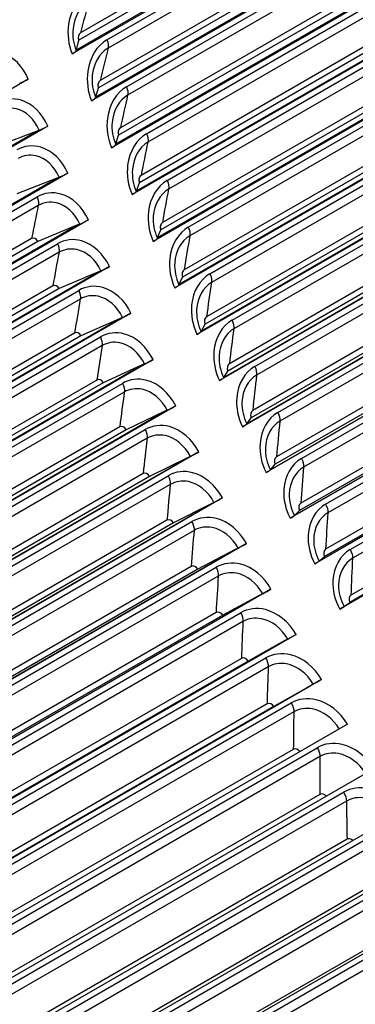
# Model space of a CAD drawing. Units: inches. Extents: x -14 to 112, y -8 to 57.
# Drawn here: x 65 to 66, y 40 to 44 of the extents above; entities that cross this region are included whole.
import ezdxf

# ---------------------------------------------------------------- set-up
doc = ezdxf.new("R2010")
doc.units = ezdxf.units.IN
doc.header["$MEASUREMENT"] = 0
doc.layers.add('PV', color=250, linetype='Continuous')

msp = doc.modelspace()

# ---------------------------------------------------------------- linework, layer by layer
at = {"layer": 'PV'}
for p, q in [((67.6828, 44.7568), (65.4399, 43.4619)), ((65.4548, 43.4763), (67.6416, 44.7388)), ((67.5017, 44.6873), (65.463, 43.5102)), ((67.4804, 44.6973), (65.4695, 43.5364)), ((67.4804, 44.6973), (65.4695, 43.5364)), ((65.5629, 43.5118), (67.5737, 44.6727)), ((67.5774, 44.6429), (65.5666, 43.4819)), ((67.7515, 44.5908), (65.5086, 43.2959)), ((65.5236, 43.3099), (67.7104, 44.5725)), ((67.5713, 44.5192), (65.5326, 43.3421)), ((67.5497, 44.5292), (65.5389, 43.3683)), ((67.5497, 44.5292), (65.5389, 43.3683)), ((65.6318, 43.3458), (67.6427, 44.5068)), ((67.6468, 44.4767), (65.6359, 43.3158)), ((67.8221, 44.4251), (65.5793, 43.1302)), ((65.5944, 43.1439), (67.7812, 44.4065)), ((67.6428, 44.3514), (65.6041, 43.1744)), ((67.6211, 44.3614), (65.6102, 43.2005)), ((67.6211, 44.3614), (65.6102, 43.2005)), ((65.7026, 43.1801), (67.7135, 44.3411)), ((67.718, 44.3109), (65.7072, 43.15)), ((67.8946, 44.2598), (65.6518, 42.9649)), ((65.6671, 42.9782), (67.8539, 44.2408)), ((67.7162, 44.184), (65.6775, 43.007)), ((67.6943, 44.194), (65.6834, 43.033)), ((67.6943, 44.194), (65.6834, 43.033)), ((65.7753, 43.0149), (67.7862, 44.1758)), ((67.7911, 44.1455), (65.7803, 42.9845)), ((67.969, 44.0948), (65.7261, 42.7999)), ((65.7416, 42.813), (67.9284, 44.0755)), ((67.7693, 44.0269), (65.7585, 42.866)), ((67.7693, 44.0269), (65.7585, 42.866)), ((67.7915, 44.017), (65.7528, 42.84)), ((65.8499, 42.85), (67.8607, 44.0109)), ((67.8661, 43.9805), (65.8552, 42.8195)), ((68.0452, 43.9304), (65.8023, 42.6355)), ((65.8179, 42.6482), (68.0047, 43.9107)), ((67.8686, 43.8505), (65.8299, 42.6735)), ((67.8463, 43.8604), (65.8354, 42.6994)), ((67.8463, 43.8604), (65.8354, 42.6994)), ((65.9262, 42.6856), (67.9371, 43.8465)), ((67.9428, 43.8159), (65.932, 42.655)), ((68.1231, 43.7664), (65.8803, 42.4715)), ((65.8961, 42.4839), (68.0829, 43.7464)), ((67.9476, 43.6845), (65.9089, 42.5075)), ((67.925, 43.6943), (65.9142, 42.5333)), ((67.925, 43.6943), (65.9142, 42.5333)), ((66.0044, 42.5217), (68.0153, 43.6826)), ((68.0214, 43.6519), (66.0106, 42.491)), ((68.2029, 43.603), (65.9601, 42.3081)), ((65.976, 42.3201), (68.1628, 43.5827)), ((65.4548, 43.4763), (65.463, 43.5102)), ((68.0283, 43.519), (65.9897, 42.342)), ((68.0056, 43.5288), (65.9948, 42.3678)), ((68.0056, 43.5288), (65.9948, 42.3678)), ((66.0844, 42.3583), (68.0952, 43.5193)), ((65.4548, 43.4763), (65.4541, 43.4737)), ((68.1018, 43.4885), (66.091, 42.3275)), ((68.2845, 43.4402), (66.0416, 42.1453)), ((66.0577, 42.157), (68.2445, 43.4195)), ((65.2852, 43.3726), (63.0424, 42.0777)), ((68.088, 43.3639), (66.0772, 42.2029)), ((68.088, 43.3639), (66.0772, 42.2029)), ((65.5236, 43.3099), (65.5326, 43.3421)), ((68.1109, 43.3542), (66.0722, 42.1772)), ((66.1661, 42.1956), (68.1769, 43.3566)), ((68.1839, 43.3257), (66.1731, 42.1647)), ((65.5236, 43.3099), (65.523, 43.3075)), ((68.3677, 43.2781), (66.1249, 41.9832)), ((66.1412, 41.9945), (68.328, 43.2571)), ((65.354, 43.2066), (63.1111, 41.9117)), ((63.1261, 41.9257), (65.3129, 43.1883)), ((65.3129, 43.1883), (65.1737, 43.135)), ((65.3236, 43.1924), (65.3129, 43.1883)), ((68.1952, 43.19), (66.1565, 42.013)), ((68.1721, 43.1996), (66.1613, 42.0387)), ((68.1721, 43.1996), (66.1613, 42.0387)), ((66.2495, 42.0335), (68.2604, 43.1945)), ((65.5944, 43.1439), (65.6041, 43.1744)), ((68.2678, 43.1635), (66.2569, 42.0026)), ((65.5944, 43.1439), (65.5937, 43.1416)), ((68.4527, 43.1167), (66.2098, 41.8218)), ((66.2263, 41.8328), (68.4131, 43.0953)), ((65.4246, 43.0409), (63.1817, 41.746)), ((63.1969, 41.7597), (65.3837, 43.0223)), ((65.3837, 43.0223), (65.2452, 42.9672)), ((65.3943, 43.0265), (65.3837, 43.0223)), ((68.2812, 43.0266), (66.2426, 41.8496)), ((68.258, 43.0361), (66.2471, 41.8752)), ((68.258, 43.0361), (66.2471, 41.8752)), ((66.3347, 41.8722), (68.3455, 43.0331)), ((65.6671, 42.9782), (65.6663, 42.976)), ((65.6671, 42.9782), (65.6775, 43.007)), ((68.3533, 43.0021), (66.3425, 41.8411)), ((63.3051, 41.7959), (65.3159, 42.9569)), ((68.5394, 42.956), (66.2965, 41.6611)), ((65.3205, 42.9267), (63.3096, 41.7658)), ((66.3132, 41.6718), (68.5, 42.9343)), ((65.4971, 42.8756), (63.2542, 41.5806)), ((63.2695, 41.594), (65.4563, 42.8566)), ((65.4563, 42.8566), (65.3186, 42.7998)), ((65.4669, 42.8609), (65.4563, 42.8566)), ((65.7416, 42.813), (65.7528, 42.84)), ((68.369, 42.8639), (66.3303, 41.6869)), ((68.3455, 42.8734), (66.3347, 41.7124)), ((68.3455, 42.8734), (66.3347, 41.7124)), ((66.4215, 41.7116), (68.4324, 42.8726)), ((68.4405, 42.8414), (66.4297, 41.6805)), ((65.2967, 42.8098), (63.2859, 41.6488)), ((65.2967, 42.8098), (63.2859, 41.6488)), ((65.7416, 42.813), (65.7407, 42.8109)), ((65.3186, 42.7998), (63.28, 41.6228)), ((63.3778, 41.6306), (65.3886, 42.7916)), ((68.6277, 42.7961), (66.3848, 41.5012)), ((66.4017, 41.5116), (68.5885, 42.7741)), ((65.3936, 42.7613), (63.3827, 41.6003)), ((65.5714, 42.7106), (63.3286, 41.4157)), ((68.4584, 42.702), (66.4197, 41.525)), ((68.4348, 42.7114), (66.424, 41.5504)), ((68.4348, 42.7114), (66.424, 41.5504)), ((63.344, 41.4287), (65.5308, 42.6913)), ((65.5308, 42.6913), (65.3939, 42.6328)), ((65.5413, 42.6958), (65.5308, 42.6913)), ((65.8179, 42.6482), (65.8299, 42.6735)), ((65.3939, 42.6328), (63.3552, 41.4558)), ((65.3718, 42.6427), (63.361, 41.4818)), ((65.3718, 42.6427), (63.361, 41.4818)), ((65.8179, 42.6482), (65.817, 42.6462)), ((63.4523, 41.4658), (65.4632, 42.6267)), ((65.4685, 42.5963), (63.4577, 41.4353)), ((65.6476, 42.5462), (63.4048, 41.2513)), ((63.4204, 41.2639), (65.6072, 42.5265)), ((65.6072, 42.5265), (65.4711, 42.4663)), ((65.6176, 42.5311), (65.6072, 42.5265)), ((65.8961, 42.4839), (65.9089, 42.5075)), ((65.4711, 42.4663), (63.4324, 41.2892)), ((65.4487, 42.4761), (63.4379, 41.3152)), ((65.4487, 42.4761), (63.4379, 41.3152)), ((63.5287, 41.3013), (65.5395, 42.4623)), ((65.8961, 42.4839), (65.8951, 42.4821)), ((65.5453, 42.4317), (63.5345, 41.2708)), ((65.7256, 42.3822), (63.4828, 41.0873)), ((63.4985, 41.0996), (65.6853, 42.3622)), ((65.6853, 42.3622), (65.55, 42.3003)), ((65.6957, 42.3669), (65.6853, 42.3622)), ((65.976, 42.3201), (65.975, 42.3184)), ((65.976, 42.3201), (65.9897, 42.342)), ((65.55, 42.3003), (63.5113, 41.1232)), ((65.5275, 42.3101), (63.5167, 41.1491)), ((65.5275, 42.3101), (63.5167, 41.1491)), ((63.6069, 41.1374), (65.6177, 42.2984)), ((65.6239, 42.2677), (63.6131, 41.1068)), ((65.8054, 42.2188), (63.5625, 40.9239)), ((63.5785, 40.9359), (65.7653, 42.1985)), ((65.7653, 42.1985), (65.6308, 42.1348)), ((65.7756, 42.2033), (65.7653, 42.1985)), ((65.6081, 42.1446), (63.5973, 40.9836)), ((65.6081, 42.1446), (63.5973, 40.9836)), ((66.0577, 42.157), (66.0566, 42.1554)), ((66.0577, 42.157), (66.0722, 42.1772)), ((65.6308, 42.1348), (63.5921, 40.9578)), ((63.6868, 40.9741), (65.6977, 42.1351)), ((65.7043, 42.1043), (63.6934, 40.9433)), ((65.8869, 42.056), (63.6441, 40.7611)), ((65.8572, 42.0403), (65.847, 42.0353)), ((63.6602, 40.7728), (65.847, 42.0353)), ((65.847, 42.0353), (65.7134, 41.97)), ((66.1412, 41.9945), (66.1565, 42.013)), ((65.7134, 41.97), (63.6747, 40.793)), ((65.6905, 41.9797), (63.6796, 40.8187)), ((65.6905, 41.9797), (63.6796, 40.8187)), ((63.7686, 40.8114), (65.7794, 41.9723)), ((66.1412, 41.9945), (66.14, 41.9931)), ((65.7864, 41.9414), (63.7755, 40.7805)), ((65.9702, 41.8939), (63.7273, 40.599)), ((63.7436, 40.6103), (65.9304, 41.8729)), ((65.9304, 41.8729), (65.7977, 41.8058)), ((65.9406, 41.878), (65.9304, 41.8729)), ((66.2263, 41.8328), (66.2251, 41.8315)), ((66.2263, 41.8328), (66.2426, 41.8496)), ((65.7977, 41.8058), (63.759, 40.6288)), ((65.7746, 41.8154), (63.7638, 40.6545)), ((65.7746, 41.8154), (63.7638, 40.6545)), ((63.852, 40.6493), (65.8628, 41.8103)), ((65.8702, 41.7793), (63.8594, 40.6183)), ((66.0552, 41.7325), (63.8123, 40.4376)), ((63.8288, 40.4485), (66.0156, 41.7111)), ((66.0156, 41.7111), (65.8837, 41.6424)), ((66.0257, 41.7164), (66.0156, 41.7111)), ((66.3132, 41.6718), (66.3118, 41.6706)), ((66.3132, 41.6718), (66.3303, 41.6869)), ((65.8837, 41.6424), (63.845, 40.4654)), ((65.8604, 41.6519), (63.8496, 40.4909)), ((65.8604, 41.6519), (63.8496, 40.4909)), ((63.9372, 40.488), (65.948, 41.6489)), ((65.9558, 41.6179), (63.9449, 40.4569)), ((66.1418, 41.5718), (63.899, 40.2769)), ((66.1125, 41.5555), (66.1024, 41.5501)), ((63.9156, 40.2875), (66.1024, 41.5501)), ((66.1024, 41.5501), (65.9715, 41.4797)), ((66.4017, 41.5116), (66.4197, 41.525)), ((65.948, 41.4891), (63.9372, 40.3282)), ((65.948, 41.4891), (63.9372, 40.3282)), ((64.024, 40.3274), (66.0348, 41.4883)), ((66.4017, 41.5116), (66.4003, 41.5105)), ((65.9715, 41.4797), (63.9328, 40.3027)), ((66.043, 41.4572), (64.0322, 40.2962)), ((66.2302, 41.4119), (63.9873, 40.117)), ((64.0041, 40.1273), (66.1909, 41.3899)), ((66.1909, 41.3899), (66.0609, 41.3178)), ((66.2009, 41.3954), (66.1909, 41.3899)), ((66.0609, 41.3178), (64.0222, 40.1408)), ((66.0373, 41.3272), (64.0264, 40.1662)), ((66.0373, 41.3272), (64.0264, 40.1662)), ((64.1125, 40.1676), (66.1233, 41.3286)), ((66.1319, 41.2974), (64.1211, 40.1364)), ((66.3201, 41.2529), (64.0772, 39.958)), ((64.0943, 39.968), (66.2811, 41.2305)), ((66.2811, 41.2305), (66.152, 41.1568)), ((66.291, 41.2362), (66.2811, 41.2305)), ((64.2026, 40.0087), (66.2134, 41.1696)), ((66.152, 41.1568), (64.1133, 39.9798)), ((66.1282, 41.1661), (64.1173, 40.0051)), ((66.1282, 41.1661), (64.1173, 40.0051)), ((66.2224, 41.1384), (64.2116, 39.9774)), ((66.4117, 41.0948), (64.1688, 39.7999)), ((66.2207, 41.0059), (64.2099, 39.8449)), ((66.2207, 41.0059), (64.2099, 39.8449)), ((64.2943, 39.8507), (66.3052, 41.0116)), ((66.3145, 40.9803), (64.3037, 39.8194)), ((66.5048, 40.9376), (64.2619, 39.6427)), ((66.3148, 40.8467), (64.304, 39.6857)), ((66.3148, 40.8467), (64.304, 39.6857)), ((64.3876, 39.6936), (66.3984, 40.8546)), ((66.4082, 40.8232), (64.3974, 39.6623)), ((66.5995, 40.7815), (64.3566, 39.4866)), ((66.4105, 40.6884), (64.3997, 39.5275)), ((66.4105, 40.6884), (64.3997, 39.5275)), ((64.4824, 39.5375), (66.4933, 40.6985)), ((66.5034, 40.6672), (64.4926, 39.5062)), ((66.6957, 40.6264), (64.4528, 39.3315)), ((66.5077, 40.5312), (64.4969, 39.3703)), ((66.5077, 40.5312), (64.4969, 39.3703)), ((64.5788, 39.3825), (66.5896, 40.5435)), ((66.6002, 40.5121), (64.5893, 39.3512)), ((66.7933, 40.4723), (64.5505, 39.1774)), ((66.6065, 40.3752), (64.5957, 39.2142)), ((66.6065, 40.3752), (64.5957, 39.2142)), ((64.6766, 39.2286), (66.6875, 40.3896)), ((66.6984, 40.3582), (64.6875, 39.1973))]:
    msp.add_line(p, q, dxfattribs=at)
msp.add_ellipse((64.3582, 40.0415), major_axis=(-5.1953, 8.9985), ratio=0.57735, dxfattribs=at)
for centre, major_axis, ratio, start_param, end_param in [((67.3692, 41.7799), (-5.2084, 9.0213), 0.57735, 0.309992, 2.831601), ((67.3865, 41.7898), (-5.2106, 9.0251), 0.57735, 0.31224, 2.829353), ((67.4533, 41.8285), (-5.2282, 9.0555), 0.57735, 0.323455, 2.818138), ((67.4874, 41.8481), (-5.2282, 9.0555), 0.57735, 0.326582, 2.815011), ((67.5543, 41.8867), (-5.2106, 9.0251), 0.57735, 0.328022, 2.81357), ((67.5715, 41.8967), (-5.2084, 9.0213), 0.57735, 0.329069, 2.812524), ((67.988, 42.1371), (-5.2084, 9.0213), 0.57735, 0.369289, 2.772304), ((68.0052, 42.1471), (-5.2106, 9.0251), 0.57735, 0.371466, 2.770127), ((68.0721, 42.1857), (-5.2282, 9.0555), 0.57735, 0.381834, 2.759759), ((68.1061, 42.2053), (-5.2282, 9.0555), 0.57735, 0.38513, 2.756462), ((68.173, 42.2439), (-5.2106, 9.0251), 0.57735, 0.387989, 2.753603), ((68.1902, 42.2539), (-5.2084, 9.0213), 0.57735, 0.389245, 2.752348), ((66.9355, 41.5295), (-5.2106, 9.0251), 0.57735, 0.271025, 2.870568), ((66.9528, 41.5394), (-5.2084, 9.0213), 0.57735, 0.271787, 2.869805), ((68.7078, 42.5527), (5.2084, -9.0213), 0.57735, 3.583143, 5.789684), ((66.7505, 41.4227), (-5.2084, 9.0213), 0.57735, 0.253861, 2.887732), ((66.8346, 41.4712), (-5.2282, 9.0555), 0.57735, 0.271783, 2.86981), ((66.8686, 41.4909), (-5.2282, 9.0555), 0.57735, 0.271565, 2.870028), ((66.7677, 41.4326), (-5.2106, 9.0251), 0.57735, 0.265589, 2.876003), ((66.3168, 41.1723), (-5.2106, 9.0251), 0.57735, 0.2184, 2.923193), ((66.334, 41.1822), (-5.2084, 9.0213), 0.57735, 0.218704, 2.922889), ((66.1318, 41.0655), (-5.2084, 9.0213), 0.57735, 0.202815, 2.938777), ((66.2499, 41.1337), (-5.2282, 9.0555), 0.57735, 0.222175, 2.919418), ((65.6981, 40.8151), (-5.2106, 9.0251), 0.57735, 0.174937, 2.966655), ((65.7153, 40.825), (-5.2084, 9.0213), 0.57735, 0.174271, 2.967322), ((65.5131, 40.7083), (-5.2084, 9.0213), 0.57735, 0.163901, 2.977692), ((65.6312, 40.7765), (-5.2282, 9.0555), 0.57735, 0.187152, 2.954441), ((66.149, 41.0754), (-5.2106, 9.0251), 0.57735, 0.265589, 2.876003), ((66.2159, 41.114), (-5.2282, 9.0555), 0.57735, 0.271783, 2.86981), ((65.0966, 40.4678), (-5.2084, 9.0213), 0.57735, 0.160877, 2.980716), ((65.0794, 40.4579), (-5.2106, 9.0251), 0.57735, 0.165187, 2.976406), ((65.0125, 40.4192), (-5.2282, 9.0555), 0.57735, 0.201254, 2.940339), ((64.8944, 40.351), (-5.2084, 9.0213), 0.57735, 0.184713, 2.956879), ((65.5972, 40.7568), (-5.2282, 9.0555), 0.57735, 0.271783, 2.86981), ((65.5303, 40.7182), (-5.2106, 9.0251), 0.57735, 0.265589, 2.876003), ((64.7332, 40.258), (5.1953, -8.9985), 0.57735, 3.344496, 6.080282), ((64.9785, 40.3996), (-5.2282, 9.0555), 0.57735, 0.271783, 2.86981), ((64.9116, 40.361), (-5.2106, 9.0251), 0.57735, 0.265589, 2.876003), ((64.6452, 40.2072), (-5.2461, 9.0865), 0.57735, 0.580873, 2.560719), ((65.4136, 43.4583), (0.0405, 0.0165), 0.188677, 5.340861, 6.147869), ((65.2589, 43.369), (-0.0405, -0.0165), 0.188677, 1.39226, 2.199269), ((65.4826, 43.2917), (0.0403, 0.0169), 0.174797, 5.338969, 6.145977), ((65.3279, 43.2024), (-0.0403, -0.0169), 0.174797, 1.390368, 2.197376), ((65.5535, 43.1253), (0.0402, 0.0174), 0.160864, 5.33723, 6.144238), ((65.3988, 43.036), (-0.0402, -0.0174), 0.160864, 1.388629, 2.195638), ((65.6263, 42.9593), (0.04, 0.0178), 0.146882, 5.335643, 6.142652), ((65.4716, 42.8699), (-0.04, -0.0178), 0.146882, 1.387043, 2.194051), ((65.701, 42.7936), (0.0398, 0.0182), 0.132855, 5.334207, 6.141215), ((65.5463, 42.7043), (-0.0398, -0.0182), 0.132855, 1.385606, 2.192615), ((65.7775, 42.6285), (0.0396, 0.0186), 0.118788, 5.33292, 6.139928), ((65.6228, 42.5392), (-0.0396, -0.0186), 0.118788, 1.384319, 2.191327), ((65.8558, 42.4638), (0.0394, 0.019), 0.104685, 5.331781, 6.138789), ((65.7011, 42.3745), (-0.0394, -0.019), 0.104685, 1.38318, 2.190188), ((65.9359, 42.2998), (0.0392, 0.0194), 0.09055, 5.330789, 6.137797), ((65.7812, 42.2105), (-0.0392, -0.0194), 0.09055, 1.382188, 2.189196), ((66.0178, 42.1363), (0.039, 0.0198), 0.076388, 5.329942, 6.13695), ((65.8631, 42.047), (-0.039, -0.0198), 0.076388, 1.381342, 2.18835), ((66.1014, 41.9735), (0.0388, 0.0202), 0.062202, 5.329241, 6.136249), ((65.9467, 41.8842), (-0.0388, -0.0202), 0.062202, 1.38064, 2.187649), ((66.1867, 41.8114), (0.0386, 0.0206), 0.047997, 5.328685, 6.135693), ((66.032, 41.7221), (-0.0386, -0.0206), 0.047997, 1.380084, 2.187092), ((66.2737, 41.65), (0.0384, 0.021), 0.033778, 5.328272, 6.135281), ((66.1191, 41.5607), (-0.0384, -0.021), 0.033778, 1.379672, 2.18668), ((66.3624, 41.4895), (0.0382, 0.0213), 0.019549, 5.328004, 6.135012), ((66.2078, 41.4002), (-0.0382, -0.0213), 0.019549, 1.379403, 2.186411), ((66.2981, 41.2405), (-0.038, -0.0217), 0.005313, 1.379278, 2.186286)]:
    msp.add_ellipse(centre, major_axis=major_axis, ratio=ratio, start_param=start_param, end_param=end_param, dxfattribs=at)
for points, knots in [([(64.4821, 31.6883), (63.7107, 32.1337), (62.9375, 32.7232), (61.4667, 34.132), (60.7693, 34.9512), (59.5218, 36.7369), (58.972, 37.7032), (58.0762, 39.684), (57.7304, 40.6982), (57.2778, 42.6706), (57.1709, 43.6284), (57.2049, 45.3897), (57.3457, 46.1929), (57.8578, 47.567), (58.2296, 48.1363), (59.1714, 48.9932), (59.7447, 49.2765), (61.0358, 49.5188), (61.7532, 49.4784), (63.2505, 49.0759), (64.0285, 48.7187), (65.572, 47.7241), (66.337, 47.0877), (67.7779, 45.5983), (68.4534, 44.7455), (69.6455, 42.9098), (70.1618, 41.9271), (70.9823, 39.9324), (71.2865, 38.9206), (71.6521, 36.972), (71.7138, 36.0355), (71.5906, 34.3328), (71.4058, 33.5671), (70.811, 32.2789), (70.4002, 31.7585), (69.3873, 31.0071), (68.7816, 30.7807), (67.4403, 30.6568), (66.7062, 30.7568), (65.4638, 31.1793), (64.9733, 31.4047), (64.4821, 31.6883)], [0, 0, 0, 0, 0.318307, 0.318307, 0.636836, 0.636836, 0.955589, 0.955589, 1.274334, 1.274334, 1.592841, 1.592841, 1.911156, 1.911156, 2.230985, 2.230985, 2.556444, 2.556444, 2.880514, 2.880514, 3.199606, 3.199606, 3.517918, 3.517918, 3.836501, 3.836501, 4.155271, 4.155271, 4.473988, 4.473988, 4.792439, 4.792439, 5.110808, 5.110808, 5.431395, 5.431395, 5.757618, 5.757618, 6.080473, 6.080473, 6.283185, 6.283185, 6.283185, 6.283185]), ([(65.4959, 43.678), (65.4605, 43.6576), (65.4343, 43.6153), (65.4272, 43.5668), (65.4221, 43.532), (65.4266, 43.4945), (65.4399, 43.4619)], [-3.141593, -3.141593, -3.141593, -3.141593, -2.227204, -2.227204, -2.227204, -1.570796, -1.570796, -1.570796, -1.570796]), ([(65.4992, 43.6483), (65.469, 43.6309), (65.4473, 43.5938), (65.443, 43.552), (65.4403, 43.5258), (65.4442, 43.498), (65.4541, 43.4737)], [1.570796, 1.570796, 1.570796, 1.570796, 2.535283, 2.535283, 2.535283, 3.141593, 3.141593, 3.141593, 3.141593]), ([(65.5629, 43.5118), (65.5275, 43.4914), (65.5016, 43.4491), (65.4949, 43.4006), (65.4901, 43.3659), (65.495, 43.3284), (65.5086, 43.2959)], [-3.141593, -3.141593, -3.141593, -3.141593, -2.227204, -2.227204, -2.227204, -1.570796, -1.570796, -1.570796, -1.570796]), ([(65.2852, 43.3726), (65.2667, 43.418), (65.2314, 43.453), (65.1923, 43.4646), (65.1643, 43.4729), (65.1346, 43.4694), (65.1092, 43.4547)], [1.570796, 1.570796, 1.570796, 1.570796, 2.485185, 2.485185, 2.485185, 3.141593, 3.141593, 3.141593, 3.141593]), ([(65.5666, 43.4819), (65.5365, 43.4645), (65.515, 43.4274), (65.511, 43.3857), (65.5085, 43.3595), (65.5127, 43.3318), (65.523, 43.3075)], [1.570796, 1.570796, 1.570796, 1.570796, 2.535283, 2.535283, 2.535283, 3.141593, 3.141593, 3.141593, 3.141593]), ([(65.6318, 43.3458), (65.5965, 43.3254), (65.5708, 43.2831), (65.5645, 43.2348), (65.5599, 43.2001), (65.5652, 43.1627), (65.5793, 43.1302)], [-3.141593, -3.141593, -3.141593, -3.141593, -2.227204, -2.227204, -2.227204, -1.570796, -1.570796, -1.570796, -1.570796]), ([(65.354, 43.2066), (65.3349, 43.2519), (65.2991, 43.2869), (65.2597, 43.2984), (65.2314, 43.3067), (65.2016, 43.3032), (65.1762, 43.2885)], [1.570796, 1.570796, 1.570796, 1.570796, 2.485185, 2.485185, 2.485185, 3.141593, 3.141593, 3.141593, 3.141593]), ([(65.6359, 43.3158), (65.6058, 43.2984), (65.5845, 43.2613), (65.5809, 43.2197), (65.5787, 43.1935), (65.5832, 43.1658), (65.5937, 43.1416)], [1.570796, 1.570796, 1.570796, 1.570796, 2.535283, 2.535283, 2.535283, 3.141593, 3.141593, 3.141593, 3.141593]), ([(65.3236, 43.1924), (65.3073, 43.231), (65.276, 43.2602), (65.2421, 43.268), (65.2208, 43.2729), (65.1988, 43.2696), (65.1799, 43.2587)], [1.570796, 1.570796, 1.570796, 1.570796, 2.535283, 2.535283, 2.535283, 3.141593, 3.141593, 3.141593, 3.141593]), ([(65.7026, 43.1801), (65.6673, 43.1597), (65.6418, 43.1175), (65.6359, 43.0692), (65.6317, 43.0346), (65.6373, 42.9973), (65.6518, 42.9649)], [-3.141593, -3.141593, -3.141593, -3.141593, -2.227204, -2.227204, -2.227204, -1.570796, -1.570796, -1.570796, -1.570796]), ([(65.4246, 43.0409), (65.405, 43.0861), (65.3687, 43.121), (65.329, 43.1325), (65.3005, 43.1408), (65.2705, 43.1372), (65.2451, 43.1225)], [1.570796, 1.570796, 1.570796, 1.570796, 2.485185, 2.485185, 2.485185, 3.141593, 3.141593, 3.141593, 3.141593]), ([(65.7072, 43.15), (65.677, 43.1326), (65.656, 43.0955), (65.6528, 43.054), (65.6507, 43.0278), (65.6555, 43.0002), (65.6663, 42.976)], [1.570796, 1.570796, 1.570796, 1.570796, 2.535283, 2.535283, 2.535283, 3.141593, 3.141593, 3.141593, 3.141593]), ([(65.3943, 43.0265), (65.3776, 43.0651), (65.3458, 43.0942), (65.3117, 43.1019), (65.2902, 43.1068), (65.2682, 43.1035), (65.2492, 43.0925)], [1.570796, 1.570796, 1.570796, 1.570796, 2.535283, 2.535283, 2.535283, 3.141593, 3.141593, 3.141593, 3.141593]), ([(65.7753, 43.0149), (65.74, 42.9944), (65.7148, 42.9523), (65.7093, 42.9041), (65.7053, 42.8695), (65.7113, 42.8323), (65.7261, 42.7999)], [-3.141593, -3.141593, -3.141593, -3.141593, -2.227204, -2.227204, -2.227204, -1.570796, -1.570796, -1.570796, -1.570796]), ([(65.7803, 42.9845), (65.7501, 42.9672), (65.7293, 42.9301), (65.7264, 42.8886), (65.7246, 42.8626), (65.7297, 42.835), (65.7407, 42.8109)], [1.570796, 1.570796, 1.570796, 1.570796, 2.535283, 2.535283, 2.535283, 3.141593, 3.141593, 3.141593, 3.141593]), ([(65.4971, 42.8756), (65.477, 42.9207), (65.4402, 42.9555), (65.4002, 42.9669), (65.3714, 42.9751), (65.3413, 42.9715), (65.3159, 42.9569)], [1.570796, 1.570796, 1.570796, 1.570796, 2.485185, 2.485185, 2.485185, 3.141593, 3.141593, 3.141593, 3.141593]), ([(65.4669, 42.8609), (65.4498, 42.8994), (65.4175, 42.9285), (65.3832, 42.9362), (65.3616, 42.941), (65.3394, 42.9377), (65.3205, 42.9267)], [1.570796, 1.570796, 1.570796, 1.570796, 2.535283, 2.535283, 2.535283, 3.141593, 3.141593, 3.141593, 3.141593]), ([(65.8499, 42.85), (65.8145, 42.8296), (65.7896, 42.7875), (65.7845, 42.7394), (65.7808, 42.7049), (65.7872, 42.6677), (65.8023, 42.6355)], [-3.141593, -3.141593, -3.141593, -3.141593, -2.227204, -2.227204, -2.227204, -1.570796, -1.570796, -1.570796, -1.570796]), ([(65.5714, 42.7106), (65.5509, 42.7557), (65.5135, 42.7903), (65.4732, 42.8017), (65.4442, 42.8099), (65.414, 42.8062), (65.3886, 42.7916)], [1.570796, 1.570796, 1.570796, 1.570796, 2.485185, 2.485185, 2.485185, 3.141593, 3.141593, 3.141593, 3.141593]), ([(65.8552, 42.8195), (65.8251, 42.8021), (65.8045, 42.7652), (65.802, 42.7238), (65.8004, 42.6977), (65.8057, 42.6703), (65.817, 42.6462)], [1.570796, 1.570796, 1.570796, 1.570796, 2.535283, 2.535283, 2.535283, 3.141593, 3.141593, 3.141593, 3.141593]), ([(65.5413, 42.6958), (65.5238, 42.7342), (65.4911, 42.7631), (65.4565, 42.7708), (65.4348, 42.7756), (65.4125, 42.7722), (65.3936, 42.7613)], [1.570796, 1.570796, 1.570796, 1.570796, 2.535283, 2.535283, 2.535283, 3.141593, 3.141593, 3.141593, 3.141593]), ([(65.9262, 42.6856), (65.8909, 42.6651), (65.8662, 42.6231), (65.8615, 42.5751), (65.8581, 42.5407), (65.8648, 42.5036), (65.8803, 42.4715)], [-3.141593, -3.141593, -3.141593, -3.141593, -2.227204, -2.227204, -2.227204, -1.570796, -1.570796, -1.570796, -1.570796]), ([(65.6476, 42.5462), (65.6265, 42.5911), (65.5887, 42.6256), (65.5481, 42.6369), (65.5189, 42.645), (65.4886, 42.6414), (65.4632, 42.6267)], [1.570796, 1.570796, 1.570796, 1.570796, 2.485185, 2.485185, 2.485185, 3.141593, 3.141593, 3.141593, 3.141593]), ([(65.932, 42.655), (65.9019, 42.6376), (65.8815, 42.6007), (65.8793, 42.5594), (65.8779, 42.5334), (65.8835, 42.506), (65.8951, 42.4821)], [1.570796, 1.570796, 1.570796, 1.570796, 2.535283, 2.535283, 2.535283, 3.141593, 3.141593, 3.141593, 3.141593]), ([(65.6176, 42.5311), (65.5996, 42.5694), (65.5666, 42.5982), (65.5317, 42.6058), (65.5098, 42.6106), (65.4874, 42.6072), (65.4685, 42.5963)], [1.570796, 1.570796, 1.570796, 1.570796, 2.535283, 2.535283, 2.535283, 3.141593, 3.141593, 3.141593, 3.141593]), ([(66.0044, 42.5217), (65.9691, 42.5012), (65.9446, 42.4593), (65.9403, 42.4114), (65.9372, 42.3771), (65.9442, 42.3401), (65.9601, 42.3081)], [-3.141593, -3.141593, -3.141593, -3.141593, -2.227204, -2.227204, -2.227204, -1.570796, -1.570796, -1.570796, -1.570796]), ([(66.0106, 42.491), (65.9805, 42.4736), (65.9603, 42.4367), (65.9585, 42.3955), (65.9573, 42.3696), (65.9631, 42.3423), (65.975, 42.3184)], [1.570796, 1.570796, 1.570796, 1.570796, 2.535283, 2.535283, 2.535283, 3.141593, 3.141593, 3.141593, 3.141593]), ([(65.7256, 42.3822), (65.704, 42.427), (65.6657, 42.4614), (65.6248, 42.4726), (65.5954, 42.4806), (65.5649, 42.477), (65.5395, 42.4623)], [1.570796, 1.570796, 1.570796, 1.570796, 2.485185, 2.485185, 2.485185, 3.141593, 3.141593, 3.141593, 3.141593]), ([(65.6957, 42.3669), (65.6773, 42.4051), (65.6438, 42.4338), (65.6087, 42.4413), (65.5867, 42.4461), (65.5642, 42.4427), (65.5453, 42.4317)], [1.570796, 1.570796, 1.570796, 1.570796, 2.535283, 2.535283, 2.535283, 3.141593, 3.141593, 3.141593, 3.141593]), ([(66.0844, 42.3583), (66.049, 42.3379), (66.0248, 42.296), (66.0209, 42.2483), (66.018, 42.214), (66.0254, 42.1772), (66.0416, 42.1453)], [-3.141593, -3.141593, -3.141593, -3.141593, -2.227204, -2.227204, -2.227204, -1.570796, -1.570796, -1.570796, -1.570796]), ([(66.091, 42.3275), (66.0608, 42.3101), (66.0409, 42.2734), (66.0394, 42.2323), (66.0384, 42.2065), (66.0445, 42.1793), (66.0566, 42.1554)], [1.570796, 1.570796, 1.570796, 1.570796, 2.535283, 2.535283, 2.535283, 3.141593, 3.141593, 3.141593, 3.141593]), ([(65.8054, 42.2188), (65.7833, 42.2634), (65.7446, 42.2977), (65.7033, 42.3088), (65.6737, 42.3168), (65.6431, 42.3131), (65.6177, 42.2984)], [1.570796, 1.570796, 1.570796, 1.570796, 2.485185, 2.485185, 2.485185, 3.141593, 3.141593, 3.141593, 3.141593]), ([(65.7756, 42.2033), (65.7568, 42.2414), (65.7229, 42.27), (65.6875, 42.2774), (65.6653, 42.2821), (65.6428, 42.2786), (65.6239, 42.2677)], [1.570796, 1.570796, 1.570796, 1.570796, 2.535283, 2.535283, 2.535283, 3.141593, 3.141593, 3.141593, 3.141593]), ([(66.1661, 42.1956), (66.1307, 42.1752), (66.1067, 42.1334), (66.1032, 42.0858), (66.1006, 42.0516), (66.1084, 42.015), (66.1249, 41.9832)], [-3.141593, -3.141593, -3.141593, -3.141593, -2.227204, -2.227204, -2.227204, -1.570796, -1.570796, -1.570796, -1.570796]), ([(65.8869, 42.056), (65.8644, 42.1004), (65.8251, 42.1345), (65.7836, 42.1455), (65.7537, 42.1535), (65.7231, 42.1497), (65.6977, 42.1351)], [1.570796, 1.570796, 1.570796, 1.570796, 2.485185, 2.485185, 2.485185, 3.141593, 3.141593, 3.141593, 3.141593]), ([(66.1731, 42.1647), (66.143, 42.1473), (66.1232, 42.1106), (66.122, 42.0697), (66.1213, 42.0439), (66.1276, 42.0168), (66.14, 41.9931)], [1.570796, 1.570796, 1.570796, 1.570796, 2.535283, 2.535283, 2.535283, 3.141593, 3.141593, 3.141593, 3.141593]), ([(65.8572, 42.0403), (65.838, 42.0782), (65.8037, 42.1067), (65.7681, 42.114), (65.7458, 42.1186), (65.7232, 42.1152), (65.7043, 42.1043)], [1.570796, 1.570796, 1.570796, 1.570796, 2.535283, 2.535283, 2.535283, 3.141593, 3.141593, 3.141593, 3.141593]), ([(66.2495, 42.0335), (66.2142, 42.0131), (66.1904, 41.9714), (66.1872, 41.924), (66.1849, 41.8899), (66.193, 41.8534), (66.2098, 41.8218)], [-3.141593, -3.141593, -3.141593, -3.141593, -2.227204, -2.227204, -2.227204, -1.570796, -1.570796, -1.570796, -1.570796]), ([(65.9702, 41.8939), (65.9472, 41.9381), (65.9075, 41.972), (65.8656, 41.9829), (65.8356, 41.9908), (65.8048, 41.987), (65.7794, 41.9723)], [1.570796, 1.570796, 1.570796, 1.570796, 2.485185, 2.485185, 2.485185, 3.141593, 3.141593, 3.141593, 3.141593]), ([(66.2569, 42.0026), (66.2268, 41.9852), (66.2073, 41.9486), (66.2064, 41.9077), (66.2059, 41.8821), (66.2125, 41.8551), (66.2251, 41.8315)], [1.570796, 1.570796, 1.570796, 1.570796, 2.535283, 2.535283, 2.535283, 3.141593, 3.141593, 3.141593, 3.141593]), ([(65.9406, 41.878), (65.921, 41.9157), (65.8863, 41.944), (65.8505, 41.9513), (65.828, 41.9559), (65.8053, 41.9524), (65.7864, 41.9414)], [1.570796, 1.570796, 1.570796, 1.570796, 2.535283, 2.535283, 2.535283, 3.141593, 3.141593, 3.141593, 3.141593]), ([(66.3347, 41.8722), (66.2993, 41.8518), (66.2758, 41.8102), (66.273, 41.7629), (66.2709, 41.729), (66.2793, 41.6926), (66.2965, 41.6611)], [-3.141593, -3.141593, -3.141593, -3.141593, -2.227204, -2.227204, -2.227204, -1.570796, -1.570796, -1.570796, -1.570796]), ([(66.3425, 41.8411), (66.3124, 41.8237), (66.293, 41.7872), (66.2925, 41.7465), (66.2922, 41.721), (66.299, 41.6941), (66.3118, 41.6706)], [1.570796, 1.570796, 1.570796, 1.570796, 2.535283, 2.535283, 2.535283, 3.141593, 3.141593, 3.141593, 3.141593]), ([(66.0552, 41.7325), (66.0317, 41.7765), (65.9915, 41.8102), (65.9494, 41.821), (65.9191, 41.8288), (65.8882, 41.8249), (65.8628, 41.8103)], [1.570796, 1.570796, 1.570796, 1.570796, 2.485185, 2.485185, 2.485185, 3.141593, 3.141593, 3.141593, 3.141593]), ([(66.0257, 41.7164), (66.0057, 41.7539), (65.9706, 41.7821), (65.9346, 41.7892), (65.9119, 41.7937), (65.8892, 41.7902), (65.8702, 41.7793)], [1.570796, 1.570796, 1.570796, 1.570796, 2.535283, 2.535283, 2.535283, 3.141593, 3.141593, 3.141593, 3.141593]), ([(66.4215, 41.7116), (66.3862, 41.6912), (66.3628, 41.6497), (66.3604, 41.6026), (66.3586, 41.5688), (66.3673, 41.5325), (66.3848, 41.5012)], [-3.141593, -3.141593, -3.141593, -3.141593, -2.227204, -2.227204, -2.227204, -1.570796, -1.570796, -1.570796, -1.570796]), ([(66.1418, 41.5718), (66.1179, 41.6156), (66.0773, 41.6491), (66.0349, 41.6598), (66.0044, 41.6675), (65.9734, 41.6636), (65.948, 41.6489)], [1.570796, 1.570796, 1.570796, 1.570796, 2.485185, 2.485185, 2.485185, 3.141593, 3.141593, 3.141593, 3.141593]), ([(66.4297, 41.6805), (66.3996, 41.6631), (66.3805, 41.6267), (66.3803, 41.5861), (66.3801, 41.5607), (66.3872, 41.5339), (66.4003, 41.5105)], [1.570796, 1.570796, 1.570796, 1.570796, 2.535283, 2.535283, 2.535283, 3.141593, 3.141593, 3.141593, 3.141593]), ([(66.1125, 41.5555), (66.0921, 41.5929), (66.0566, 41.6208), (66.0203, 41.6279), (65.9975, 41.6323), (65.9747, 41.6288), (65.9558, 41.6179)], [1.570796, 1.570796, 1.570796, 1.570796, 2.535283, 2.535283, 2.535283, 3.141593, 3.141593, 3.141593, 3.141593]), ([(66.2302, 41.4119), (66.2058, 41.4555), (66.1647, 41.4888), (66.122, 41.4994), (66.0914, 41.5069), (66.0602, 41.503), (66.0348, 41.4883)], [1.570796, 1.570796, 1.570796, 1.570796, 2.485185, 2.485185, 2.485185, 3.141593, 3.141593, 3.141593, 3.141593]), ([(66.2009, 41.3954), (66.1801, 41.4326), (66.1442, 41.4604), (66.1078, 41.4673), (66.0849, 41.4717), (66.0619, 41.4681), (66.043, 41.4572)], [1.570796, 1.570796, 1.570796, 1.570796, 2.535283, 2.535283, 2.535283, 3.141593, 3.141593, 3.141593, 3.141593]), ([(66.3201, 41.2529), (66.2953, 41.2963), (66.2538, 41.3293), (66.2108, 41.3397), (66.18, 41.3472), (66.1487, 41.3432), (66.1233, 41.3286)], [1.570796, 1.570796, 1.570796, 1.570796, 2.485185, 2.485185, 2.485185, 3.141593, 3.141593, 3.141593, 3.141593]), ([(66.291, 41.2362), (66.2698, 41.2732), (66.2336, 41.3008), (66.1969, 41.3076), (66.1738, 41.3119), (66.1508, 41.3083), (66.1319, 41.2974)], [1.570796, 1.570796, 1.570796, 1.570796, 2.535283, 2.535283, 2.535283, 3.141593, 3.141593, 3.141593, 3.141593]), ([(66.4117, 41.0948), (66.3864, 41.1379), (66.3444, 41.1707), (66.3012, 41.181), (66.2702, 41.1883), (66.2388, 41.1843), (66.2134, 41.1696)], [1.570796, 1.570796, 1.570796, 1.570796, 2.485185, 2.485185, 2.485185, 3.141593, 3.141593, 3.141593, 3.141593]), ([(66.3826, 41.078), (66.361, 41.1147), (66.3244, 41.142), (66.2876, 41.1487), (66.2644, 41.153), (66.2413, 41.1493), (66.2224, 41.1384)], [1.571909, 1.571909, 1.571909, 1.571909, 2.535283, 2.535283, 2.535283, 3.141593, 3.141593, 3.141593, 3.141593]), ([(66.5048, 40.9376), (66.4791, 40.9805), (66.4367, 41.0131), (66.3932, 41.0231), (66.362, 41.0304), (66.3305, 41.0263), (66.3052, 41.0116)], [1.570796, 1.570796, 1.570796, 1.570796, 2.485185, 2.485185, 2.485185, 3.141593, 3.141593, 3.141593, 3.141593]), ([(66.4757, 40.9209), (66.4538, 40.9572), (66.4169, 40.9842), (66.3799, 40.9908), (66.3566, 40.995), (66.3335, 40.9913), (66.3145, 40.9803)], [1.573685, 1.573685, 1.573685, 1.573685, 2.535283, 2.535283, 2.535283, 3.141593, 3.141593, 3.141593, 3.141593]), ([(66.5995, 40.7815), (66.5734, 40.824), (66.5306, 40.8563), (66.4868, 40.8663), (66.4554, 40.8734), (66.4238, 40.8692), (66.3984, 40.8546)], [1.570796, 1.570796, 1.570796, 1.570796, 2.485185, 2.485185, 2.485185, 3.141593, 3.141593, 3.141593, 3.141593]), ([(66.5704, 40.7647), (66.5481, 40.8007), (66.5109, 40.8274), (66.4738, 40.8338), (66.4503, 40.8379), (66.4271, 40.8342), (66.4082, 40.8232)], [1.575462, 1.575462, 1.575462, 1.575462, 2.535283, 2.535283, 2.535283, 3.141593, 3.141593, 3.141593, 3.141593])]:
    msp.add_open_spline(points, degree=3, knots=knots, dxfattribs=at)
for points in [[(65.4992, 43.6483), (65.489, 43.6114), (65.4791, 43.5741), (65.4695, 43.5364)], [(65.4695, 43.5364), (65.4622, 43.5322), (65.4591, 43.5197), (65.463, 43.5102)], [(65.4695, 43.5364), (65.4622, 43.5322), (65.4591, 43.5197), (65.463, 43.5102)], [(65.4695, 43.5364), (65.4695, 43.5364), (65.4695, 43.5364), (65.4695, 43.5364)], [(65.5629, 43.5118), (65.5673, 43.5011), (65.5686, 43.49), (65.5666, 43.4819)], [(65.5666, 43.4819), (65.5571, 43.4444), (65.5479, 43.4065), (65.5389, 43.3683)], [(65.5389, 43.3683), (65.5316, 43.3641), (65.5286, 43.3516), (65.5326, 43.3421)], [(65.5389, 43.3683), (65.5331, 43.3649), (65.53, 43.3562), (65.531, 43.348)], [(65.5389, 43.3683), (65.5389, 43.3683), (65.5389, 43.3683), (65.5389, 43.3683)], [(65.6318, 43.3458), (65.6363, 43.3351), (65.6378, 43.324), (65.6359, 43.3158)], [(65.6359, 43.3158), (65.6271, 43.2777), (65.6185, 43.2393), (65.6102, 43.2005)], [(65.6102, 43.2005), (65.6029, 43.1963), (65.6, 43.1838), (65.6041, 43.1744)], [(65.6102, 43.2005), (65.6042, 43.197), (65.6011, 43.1878), (65.6026, 43.1794)], [(65.6102, 43.2005), (65.6102, 43.2005), (65.6102, 43.2005), (65.6102, 43.2005)], [(65.7026, 43.1801), (65.7073, 43.1695), (65.7089, 43.1583), (65.7072, 43.15)], [(65.7072, 43.15), (65.699, 43.1114), (65.691, 43.0724), (65.6834, 43.033)], [(65.6834, 43.033), (65.6761, 43.0288), (65.6733, 43.0164), (65.6775, 43.007)], [(65.6834, 43.033), (65.6773, 43.0295), (65.6743, 43.0201), (65.676, 43.0115)], [(65.6834, 43.033), (65.6834, 43.033), (65.6834, 43.033), (65.6834, 43.033)], [(65.7753, 43.0149), (65.7801, 43.0042), (65.7819, 42.993), (65.7803, 42.9845)], [(65.7803, 42.9845), (65.7727, 42.9454), (65.7655, 42.9059), (65.7585, 42.866)], [(65.3159, 42.9569), (65.3206, 42.9462), (65.3222, 42.9351), (65.3205, 42.9267)], [(65.3205, 42.9267), (65.3123, 42.8881), (65.3043, 42.8491), (65.2967, 42.8098)], [(65.7585, 42.866), (65.7512, 42.8618), (65.7485, 42.8494), (65.7528, 42.84)], [(65.7585, 42.866), (65.7522, 42.8624), (65.7493, 42.8527), (65.7514, 42.8441)], [(65.7585, 42.866), (65.7585, 42.866), (65.7585, 42.866), (65.7585, 42.866)], [(65.8499, 42.85), (65.8547, 42.8394), (65.8567, 42.8281), (65.8552, 42.8195)], [(65.3186, 42.7998), (65.3144, 42.8092), (65.304, 42.814), (65.2967, 42.8098)], [(65.3186, 42.7998), (65.3144, 42.8092), (65.304, 42.814), (65.2967, 42.8098)], [(65.2967, 42.8098), (65.2967, 42.8098), (65.2967, 42.8098), (65.2967, 42.8098)], [(65.8552, 42.8195), (65.8483, 42.7798), (65.8417, 42.7398), (65.8354, 42.6994)], [(65.3886, 42.7916), (65.3934, 42.781), (65.3952, 42.7698), (65.3936, 42.7613)], [(65.3936, 42.7613), (65.386, 42.7221), (65.3788, 42.6826), (65.3718, 42.6427)], [(65.8354, 42.6994), (65.8282, 42.6952), (65.8255, 42.6828), (65.8299, 42.6735)], [(65.8354, 42.6994), (65.8292, 42.6958), (65.8263, 42.6861), (65.8285, 42.6775)], [(65.8354, 42.6994), (65.8354, 42.6994), (65.8354, 42.6994), (65.8354, 42.6994)], [(65.9262, 42.6856), (65.9312, 42.675), (65.9333, 42.6637), (65.932, 42.655)], [(65.3939, 42.6328), (65.3896, 42.6422), (65.3791, 42.6469), (65.3718, 42.6427)], [(65.3939, 42.6328), (65.3896, 42.6422), (65.3791, 42.6469), (65.3718, 42.6427)], [(65.3718, 42.6427), (65.3718, 42.6427), (65.3718, 42.6427), (65.3718, 42.6427)], [(65.932, 42.655), (65.9258, 42.6148), (65.9198, 42.5742), (65.9142, 42.5333)], [(65.4685, 42.5963), (65.4616, 42.5566), (65.455, 42.5165), (65.4487, 42.4761)], [(65.4632, 42.6267), (65.468, 42.6161), (65.47, 42.6049), (65.4685, 42.5963)], [(65.9142, 42.5333), (65.9069, 42.5291), (65.9044, 42.5168), (65.9089, 42.5075)], [(65.9142, 42.5333), (65.9081, 42.5298), (65.9053, 42.5204), (65.9073, 42.512)], [(65.9142, 42.5333), (65.9142, 42.5333), (65.9142, 42.5333), (65.9142, 42.5333)], [(66.0106, 42.491), (66.005, 42.4503), (65.9998, 42.4092), (65.9948, 42.3678)], [(66.0044, 42.5217), (66.0095, 42.5111), (66.0118, 42.4998), (66.0106, 42.491)], [(65.4711, 42.4663), (65.4667, 42.4757), (65.456, 42.4804), (65.4487, 42.4761)], [(65.4711, 42.4663), (65.4667, 42.4757), (65.456, 42.4804), (65.4487, 42.4761)], [(65.4487, 42.4761), (65.4487, 42.4761), (65.4487, 42.4761), (65.4487, 42.4761)], [(65.5395, 42.4623), (65.5445, 42.4517), (65.5466, 42.4404), (65.5453, 42.4317)], [(65.5453, 42.4317), (65.5391, 42.3915), (65.5331, 42.351), (65.5275, 42.3101)], [(65.9948, 42.3678), (65.9875, 42.3636), (65.9851, 42.3513), (65.9897, 42.342)], [(65.9948, 42.3678), (65.9875, 42.3636), (65.9851, 42.3513), (65.9897, 42.342)], [(65.9948, 42.3678), (65.9948, 42.3678), (65.9948, 42.3678), (65.9948, 42.3678)], [(66.0844, 42.3583), (66.0896, 42.3478), (66.092, 42.3364), (66.091, 42.3275)], [(66.091, 42.3275), (66.0861, 42.2863), (66.0815, 42.2448), (66.0772, 42.2029)], [(65.55, 42.3003), (65.5455, 42.3096), (65.5348, 42.3143), (65.5275, 42.3101)], [(65.55, 42.3003), (65.5455, 42.3096), (65.5348, 42.3143), (65.5275, 42.3101)], [(65.5275, 42.3101), (65.5275, 42.3101), (65.5275, 42.3101), (65.5275, 42.3101)], [(65.6177, 42.2984), (65.6228, 42.2879), (65.6251, 42.2765), (65.6239, 42.2677)], [(65.6239, 42.2677), (65.6183, 42.227), (65.6131, 42.186), (65.6081, 42.1446)], [(66.0772, 42.2029), (66.0699, 42.1987), (66.0675, 42.1865), (66.0722, 42.1772)], [(66.0772, 42.2029), (66.0699, 42.1987), (66.0675, 42.1865), (66.0722, 42.1772)], [(66.0772, 42.2029), (66.0772, 42.2029), (66.0772, 42.2029), (66.0772, 42.2029)], [(66.1661, 42.1956), (66.1714, 42.1851), (66.174, 42.1737), (66.1731, 42.1647)], [(65.6308, 42.1348), (65.6262, 42.1441), (65.6154, 42.1488), (65.6081, 42.1446)], [(65.6308, 42.1348), (65.6262, 42.1441), (65.6154, 42.1488), (65.6081, 42.1446)], [(65.6081, 42.1446), (65.6081, 42.1446), (65.6081, 42.1446), (65.6081, 42.1446)], [(66.1731, 42.1647), (66.1688, 42.123), (66.1649, 42.081), (66.1613, 42.0387)], [(65.6977, 42.1351), (65.7029, 42.1246), (65.7053, 42.1132), (65.7043, 42.1043)], [(65.7043, 42.1043), (65.6994, 42.0631), (65.6948, 42.0215), (65.6905, 41.9797)], [(66.1613, 42.0387), (66.154, 42.0345), (66.1517, 42.0223), (66.1565, 42.013)], [(66.1613, 42.0387), (66.154, 42.0345), (66.1517, 42.0223), (66.1565, 42.013)], [(66.1613, 42.0387), (66.1613, 42.0387), (66.1613, 42.0387), (66.1613, 42.0387)], [(66.2495, 42.0335), (66.255, 42.0231), (66.2577, 42.0117), (66.2569, 42.0026)], [(65.7134, 41.97), (65.7087, 41.9793), (65.6977, 41.9839), (65.6905, 41.9797)], [(65.7134, 41.97), (65.7087, 41.9793), (65.6977, 41.9839), (65.6905, 41.9797)], [(65.6905, 41.9797), (65.6905, 41.9797), (65.6905, 41.9797), (65.6905, 41.9797)], [(65.7794, 41.9723), (65.7847, 41.9619), (65.7873, 41.9505), (65.7864, 41.9414)], [(66.2569, 42.0026), (66.2534, 41.9604), (66.2501, 41.918), (66.2471, 41.8752)], [(65.7864, 41.9414), (65.7821, 41.8998), (65.7782, 41.8578), (65.7746, 41.8154)], [(66.2471, 41.8752), (66.2399, 41.871), (66.2377, 41.8588), (66.2426, 41.8496)], [(66.2471, 41.8752), (66.2399, 41.871), (66.2377, 41.8588), (66.2426, 41.8496)], [(66.2471, 41.8752), (66.2471, 41.8752), (66.2471, 41.8752), (66.2471, 41.8752)], [(66.3347, 41.8722), (66.3402, 41.8618), (66.3431, 41.8503), (66.3425, 41.8411)], [(66.3425, 41.8411), (66.3396, 41.7985), (66.337, 41.7556), (66.3347, 41.7124)], [(65.7977, 41.8058), (65.7929, 41.8151), (65.7819, 41.8196), (65.7746, 41.8154)], [(65.7977, 41.8058), (65.7929, 41.8151), (65.7819, 41.8196), (65.7746, 41.8154)], [(65.7746, 41.8154), (65.7746, 41.8154), (65.7746, 41.8154), (65.7746, 41.8154)], [(65.8628, 41.8103), (65.8683, 41.7999), (65.871, 41.7884), (65.8702, 41.7793)], [(65.8702, 41.7793), (65.8667, 41.7372), (65.8634, 41.6947), (65.8604, 41.6519)], [(66.3347, 41.7124), (66.3274, 41.7082), (66.3253, 41.696), (66.3303, 41.6869)], [(66.3347, 41.7124), (66.3274, 41.7082), (66.3253, 41.696), (66.3303, 41.6869)], [(66.3347, 41.7124), (66.3347, 41.7124), (66.3347, 41.7124), (66.3347, 41.7124)], [(66.4215, 41.7116), (66.4272, 41.7013), (66.4302, 41.6898), (66.4297, 41.6805)], [(66.4297, 41.6805), (66.4275, 41.6374), (66.4256, 41.5941), (66.424, 41.5504)], [(65.8837, 41.6424), (65.8788, 41.6516), (65.8677, 41.6561), (65.8604, 41.6519)], [(65.8837, 41.6424), (65.8788, 41.6516), (65.8677, 41.6561), (65.8604, 41.6519)], [(65.8604, 41.6519), (65.8604, 41.6519), (65.8604, 41.6519), (65.8604, 41.6519)], [(65.948, 41.6489), (65.9535, 41.6386), (65.9564, 41.6271), (65.9558, 41.6179)], [(65.9558, 41.6179), (65.9529, 41.5753), (65.9503, 41.5324), (65.948, 41.4891)], [(66.424, 41.5504), (66.4167, 41.5462), (66.4147, 41.5341), (66.4197, 41.525)], [(66.424, 41.5504), (66.4167, 41.5462), (66.4147, 41.5341), (66.4197, 41.525)], [(66.424, 41.5504), (66.424, 41.5504), (66.424, 41.5504), (66.424, 41.5504)], [(65.9715, 41.4797), (65.9665, 41.4888), (65.9553, 41.4933), (65.948, 41.4891)], [(65.9715, 41.4797), (65.9665, 41.4888), (65.9553, 41.4933), (65.948, 41.4891)], [(65.948, 41.4891), (65.948, 41.4891), (65.948, 41.4891), (65.948, 41.4891)], [(66.0348, 41.4883), (66.0405, 41.478), (66.0435, 41.4665), (66.043, 41.4572)], [(66.043, 41.4572), (66.0408, 41.4142), (66.0389, 41.3708), (66.0373, 41.3272)], [(66.0609, 41.3178), (66.0558, 41.3269), (66.0445, 41.3314), (66.0373, 41.3272)], [(66.0609, 41.3178), (66.0558, 41.3269), (66.0445, 41.3314), (66.0373, 41.3272)], [(66.0373, 41.3272), (66.0373, 41.3272), (66.0373, 41.3272), (66.0373, 41.3272)], [(66.1233, 41.3286), (66.1291, 41.3183), (66.1322, 41.3068), (66.1319, 41.2974)], [(66.1319, 41.2974), (66.1303, 41.2539), (66.1291, 41.2102), (66.1282, 41.1661)], [(66.152, 41.1568), (66.1468, 41.1659), (66.1354, 41.1703), (66.1282, 41.1661)], [(66.152, 41.1568), (66.1468, 41.1659), (66.1354, 41.1703), (66.1282, 41.1661)], [(66.2134, 41.1696), (66.2193, 41.1594), (66.2226, 41.1479), (66.2224, 41.1384)], [(66.1282, 41.1661), (66.1282, 41.1661), (66.1282, 41.1661), (66.1282, 41.1661)], [(66.2224, 41.1384), (66.2215, 41.0945), (66.2209, 41.0504), (66.2207, 41.0059)], [(66.2439, 40.9979), (66.2384, 41.0061), (66.2276, 41.0099), (66.2207, 41.0059)], [(66.2439, 40.9979), (66.2384, 41.0061), (66.2276, 41.0099), (66.2207, 41.0059)], [(66.2207, 41.0059), (66.2207, 41.0059), (66.2207, 41.0059), (66.2207, 41.0059)], [(66.3052, 41.0116), (66.3111, 41.0015), (66.3146, 40.9899), (66.3145, 40.9803)], [(66.3145, 40.9803), (66.3143, 40.9361), (66.3144, 40.8915), (66.3148, 40.8467)], [(66.3368, 40.8406), (66.3309, 40.8475), (66.3212, 40.8504), (66.3148, 40.8467)], [(66.3368, 40.8406), (66.3309, 40.8475), (66.3212, 40.8504), (66.3148, 40.8467)], [(66.3148, 40.8467), (66.3148, 40.8467), (66.3148, 40.8467), (66.3148, 40.8467)], [(66.3984, 40.8546), (66.4045, 40.8445), (66.4081, 40.8329), (66.4082, 40.8232)], [(66.4082, 40.8232), (66.4087, 40.7786), (66.4094, 40.7337), (66.4105, 40.6884)], [(66.431, 40.6841), (66.425, 40.6897), (66.4164, 40.6918), (66.4105, 40.6884)], [(66.431, 40.6841), (66.425, 40.6897), (66.4164, 40.6918), (66.4105, 40.6884)], [(66.4105, 40.6884), (66.4105, 40.6884), (66.4105, 40.6884), (66.4105, 40.6884)]]:
    msp.add_open_spline(points, degree=3, dxfattribs=at)

doc.saveas('drawing.dxf')
